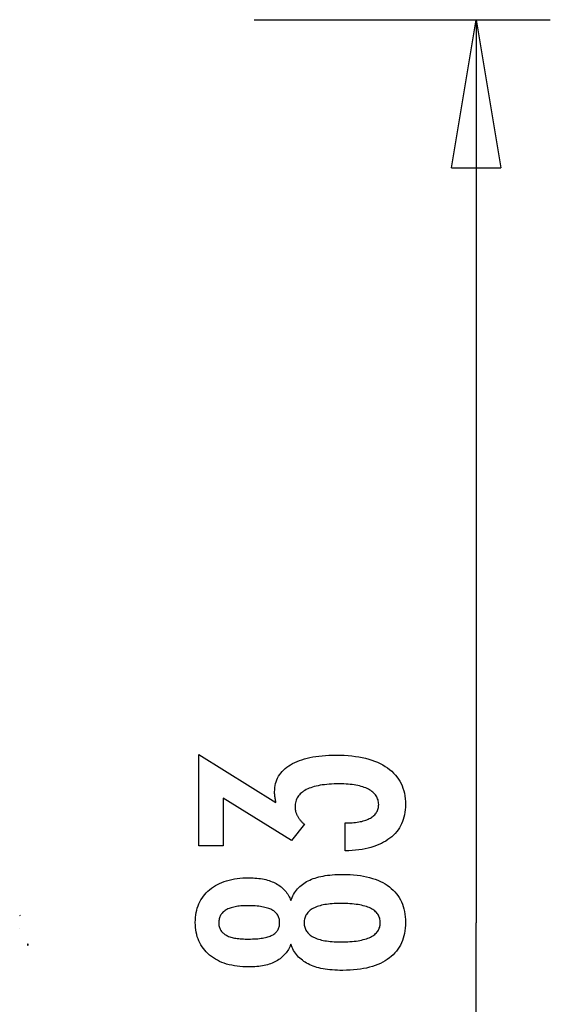
# Model space of a CAD drawing. Extents: x -13 to 13, y -11.7 to 11.7.
# Drawn here: x 7.7 to 13, y 1.8 to 11.7 of the extents above; entities that cross this region are included whole.
import ezdxf

# ---------------------------------------------------------------- set-up
doc = ezdxf.new("R2010")
doc.units = 0
doc.layers.get('0').update_dxf_attribs({"linetype": 'CONTINUOUS'})

msp = doc.modelspace()

# ---------------------------------------------------------------- linework, layer by layer
at = {"color": 0}
for points in [[(10.0489, 11.7366), (13.0453, 11.7366)], [(12.0465, 10.2384), (12.2961, 11.7366)], [(12.2961, 11.7366), (12.2961, 11.7366)], [(12.2961, 11.7366), (12.2961, 2.594)], [(12.2961, 11.7366), (12.2961, 11.7366)], [(12.2961, 11.7366), (12.5459, 10.2384)], [(12.2961, 11.7366), (12.2961, 11.7366)], [(12.2961, 11.7366), (12.2961, 10.2384)], [(13.0453, 11.7366), (13.0453, 11.7366)], [(12.0465, 10.2384), (12.5459, 10.2384)], [(12.5459, 10.2384), (12.5459, 10.2384)], [(10.9703, 3.3217), (10.9703, 3.6068), (10.9839, 3.6068), (10.9839, 3.6068), (11.0031, 3.6069), (11.022, 3.6074), (11.0401, 3.6083), (11.0578, 3.6097), (11.0749, 3.6113), (11.0914, 3.6134), (11.1073, 3.6158), (11.1228, 3.6187), (11.1375, 3.6218), (11.1518, 3.6254), (11.1653, 3.6293), (11.1785, 3.6338), (11.191, 3.6384), (11.203, 3.6436), (11.2144, 3.6491), (11.2252, 3.6552), (11.2252, 3.6552), (11.2352, 3.6613), (11.2448, 3.6678), (11.2535, 3.6745), (11.2619, 3.6817), (11.2694, 3.6891), (11.2763, 3.697), (11.2825, 3.705), (11.2882, 3.7136), (11.293, 3.7222), (11.2973, 3.7314), (11.3009, 3.7408), (11.304, 3.7506), (11.3062, 3.7606), (11.308, 3.7711), (11.3089, 3.7818), (11.3094, 3.793), (11.3094, 3.793), (11.3089, 3.8051), (11.3077, 3.817), (11.3056, 3.8285), (11.3028, 3.8398), (11.299, 3.8505), (11.2946, 3.8611), (11.2893, 3.8712), (11.2833, 3.8811), (11.2762, 3.8904), (11.2686, 3.8995), (11.26, 3.9082), (11.2508, 3.9167), (11.2405, 3.9247), (11.2296, 3.9324), (11.2179, 3.9397), (11.2055, 3.9468), (11.2055, 3.9468), (11.192, 3.9533), (11.178, 3.9594), (11.1632, 3.9651), (11.1479, 3.9705), (11.1317, 3.9753), (11.115, 3.9798), (11.0976, 3.9839), (11.0797, 3.9876), (11.0608, 3.9908), (11.0415, 3.9936), (11.0214, 3.9959), (11.0007, 3.9979), (10.9791, 3.9993), (10.9571, 4.0005), (10.9343, 4.0011), (10.911, 4.0014), (10.911, 4.0014), (10.8838, 4.0011), (10.8575, 4.0003), (10.832, 3.9991), (10.8075, 3.9976), (10.7836, 3.9955), (10.7606, 3.9929), (10.7385, 3.9899), (10.7173, 3.9866), (10.6968, 3.9826), (10.6772, 3.9782), (10.6584, 3.9734), (10.6405, 3.9681), (10.6233, 3.9623), (10.607, 3.9561), (10.5916, 3.9495), (10.5771, 3.9426), (10.5771, 3.9426), (10.5632, 3.935), (10.5503, 3.927), (10.5382, 3.9185), (10.5272, 3.9098), (10.5169, 3.9004), (10.5076, 3.8908), (10.4991, 3.8806), (10.4917, 3.8701), (10.4849, 3.859), (10.4791, 3.8476), (10.4742, 3.8356), (10.4702, 3.8233), (10.467, 3.8104), (10.4648, 3.7972), (10.4635, 3.7835), (10.4632, 3.7695), (10.4632, 3.7695), (10.4632, 3.7635), (10.4635, 3.7575), (10.464, 3.7515), (10.4647, 3.7455), (10.4655, 3.7395), (10.4665, 3.7336), (10.4677, 3.7276), (10.4692, 3.7219), (10.4707, 3.7159), (10.4725, 3.7102), (10.4745, 3.7043), (10.4767, 3.6986), (10.479, 3.6929), (10.4815, 3.6872), (10.4842, 3.6815), (10.4872, 3.6759), (10.4872, 3.6759), (10.4902, 3.6701), (10.4935, 3.6644), (10.4969, 3.6588), (10.5006, 3.6534), (10.5044, 3.6479), (10.5084, 3.6425), (10.5125, 3.6371), (10.517, 3.632), (10.5214, 3.6266), (10.5262, 3.6215), (10.531, 3.6164), (10.5362, 3.6114), (10.5414, 3.6063), (10.5469, 3.6014), (10.5525, 3.5965), (10.5583, 3.5917), (10.4289, 3.4294), (9.737, 3.8579), (9.737, 3.3725), (9.4891, 3.3725), (9.4891, 4.2977), (10.2704, 3.8137), (10.2704, 3.8137), (10.2695, 3.8176), (10.2688, 3.8217), (10.2679, 3.8256), (10.2673, 3.8296), (10.2664, 3.8333), (10.2658, 3.8372), (10.2651, 3.8409), (10.2645, 3.8448), (10.2637, 3.8483), (10.2631, 3.8519), (10.2625, 3.8554), (10.2619, 3.859), (10.2613, 3.8623), (10.2609, 3.8657), (10.2603, 3.869), (10.26, 3.8725), (10.26, 3.8725), (10.2594, 3.8755), (10.2591, 3.8786), (10.2587, 3.8816), (10.2584, 3.8848), (10.2581, 3.8878), (10.2578, 3.8908), (10.2575, 3.8938), (10.2575, 3.8969), (10.2572, 3.8996), (10.2571, 3.9026), (10.2569, 3.9055), (10.2569, 3.9085), (10.2568, 3.9112), (10.2568, 3.9142), (10.2568, 3.917), (10.2568, 3.92), (10.2568, 3.92), (10.2574, 3.9417), (10.2592, 3.963), (10.2623, 3.9837), (10.2668, 4.0038), (10.2725, 4.023), (10.2794, 4.0419), (10.2876, 4.0599), (10.2972, 4.0776), (10.3079, 4.0944), (10.3199, 4.1106), (10.3331, 4.1262), (10.3477, 4.1412), (10.3635, 4.1553), (10.3806, 4.1691), (10.3989, 4.1821), (10.4186, 4.1947), (10.4186, 4.1947), (10.4393, 4.2063), (10.4612, 4.2173), (10.484, 4.2275), (10.508, 4.2371), (10.5329, 4.2458), (10.559, 4.2538), (10.586, 4.261), (10.6143, 4.2676), (10.6434, 4.2731), (10.6737, 4.2781), (10.705, 4.2823), (10.7376, 4.2859), (10.771, 4.2884), (10.8057, 4.2904), (10.8412, 4.2916), (10.8781, 4.2921), (10.8781, 4.2921), (10.9195, 4.2915), (10.96, 4.29), (10.9991, 4.2874), (11.0372, 4.2839), (11.0738, 4.2793), (11.1094, 4.2737), (11.1436, 4.2671), (11.1769, 4.2596), (11.2087, 4.2509), (11.2393, 4.2413), (11.2687, 4.2307), (11.2972, 4.2191), (11.3242, 4.2064), (11.35, 4.1929), (11.3746, 4.1782), (11.3983, 4.1627), (11.3983, 4.1627), (11.4203, 4.1459), (11.441, 4.1284), (11.4602, 4.1099), (11.4781, 4.0908), (11.4944, 4.0706), (11.5095, 4.0497), (11.523, 4.0279), (11.5352, 4.0053), (11.5458, 3.9817), (11.5551, 3.9573), (11.5629, 3.932), (11.5694, 3.906), (11.5743, 3.8789), (11.5779, 3.8511), (11.58, 3.8224), (11.5808, 3.793), (11.5808, 3.793), (11.58, 3.7657), (11.5782, 3.7393), (11.5751, 3.7137), (11.5709, 3.6889), (11.5652, 3.6648), (11.5586, 3.6415), (11.5505, 3.6189), (11.5415, 3.5973), (11.531, 3.5762), (11.5193, 3.556), (11.5064, 3.5365), (11.4924, 3.5179), (11.4769, 3.4999), (11.4604, 3.4829), (11.4426, 3.4666), (11.4237, 3.4511), (11.4237, 3.4511), (11.4033, 3.4363), (11.382, 3.4225), (11.3597, 3.4095), (11.3363, 3.3976), (11.3117, 3.3864), (11.286, 3.3761), (11.2593, 3.3667), (11.2317, 3.3583), (11.2027, 3.3505), (11.1727, 3.3437), (11.1417, 3.3378), (11.1096, 3.3329), (11.0763, 3.3286), (11.0421, 3.3254), (11.0067, 3.3231), (10.9703, 3.3217)], [(10.4204, 2.3791), (10.4204, 2.3791), (10.4152, 2.365), (10.4095, 2.3515), (10.4032, 2.3384), (10.3966, 2.3259), (10.3893, 2.3135), (10.3815, 2.3017), (10.3731, 2.2903), (10.3643, 2.2795), (10.3547, 2.2688), (10.3448, 2.2587), (10.3343, 2.2489), (10.3233, 2.2398), (10.3116, 2.2308), (10.2995, 2.2224), (10.2869, 2.2144), (10.2737, 2.2069), (10.2737, 2.2069), (10.2599, 2.1995), (10.2456, 2.1929), (10.2309, 2.1866), (10.2158, 2.1809), (10.2001, 2.1755), (10.184, 2.1707), (10.1675, 2.1662), (10.1505, 2.1624), (10.1329, 2.1588), (10.1149, 2.1558), (10.0965, 2.1531), (10.0777, 2.1512), (10.0582, 2.1495), (10.0384, 2.1485), (10.0182, 2.1477), (9.9976, 2.1476), (9.9976, 2.1476), (9.9662, 2.148), (9.9358, 2.1494), (9.9062, 2.1517), (9.8776, 2.1551), (9.8496, 2.1592), (9.8227, 2.1644), (9.7965, 2.1705), (9.7714, 2.1776), (9.7468, 2.1855), (9.7232, 2.1944), (9.7005, 2.2042), (9.6787, 2.2152), (9.6576, 2.2269), (9.6374, 2.2397), (9.6181, 2.2533), (9.5997, 2.268), (9.5997, 2.268), (9.582, 2.2833), (9.5656, 2.2994), (9.5503, 2.3162), (9.5363, 2.3338), (9.5231, 2.3519), (9.5113, 2.3708), (9.5005, 2.3904), (9.491, 2.4108), (9.4823, 2.4317), (9.475, 2.4534), (9.4687, 2.4758), (9.4638, 2.4989), (9.4597, 2.5226), (9.457, 2.547), (9.4552, 2.5722), (9.4548, 2.5982), (9.4548, 2.5982), (9.4552, 2.624), (9.457, 2.6494), (9.4597, 2.674), (9.4638, 2.698), (9.4687, 2.7211), (9.475, 2.7436), (9.4823, 2.7653), (9.491, 2.7865), (9.5005, 2.8067), (9.5113, 2.8265), (9.5231, 2.8454), (9.5363, 2.8638), (9.5503, 2.8812), (9.5656, 2.8982), (9.582, 2.9143), (9.5997, 2.9299), (9.5997, 2.9299), (9.6181, 2.9444), (9.6374, 2.958), (9.6576, 2.9707), (9.6787, 2.9825), (9.7005, 2.9932), (9.7232, 3.0032), (9.7468, 3.0121), (9.7714, 3.0202), (9.7965, 3.0271), (9.8227, 3.0332), (9.8496, 3.0384), (9.8776, 3.0427), (9.9062, 3.0459), (9.9358, 3.0483), (9.9662, 3.0497), (9.9976, 3.0503), (9.9976, 3.0503), (10.0182, 3.05), (10.0384, 3.0492), (10.0582, 3.048), (10.0777, 3.0465), (10.0965, 3.0443), (10.1149, 3.0417), (10.1329, 3.0387), (10.1505, 3.0354), (10.1675, 3.0314), (10.184, 3.027), (10.2001, 3.0221), (10.2158, 3.0168), (10.2309, 3.011), (10.2456, 3.0048), (10.2599, 2.9981), (10.2737, 2.991), (10.2737, 2.991), (10.2869, 2.9833), (10.2995, 2.9753), (10.3116, 2.9668), (10.3233, 2.9579), (10.3343, 2.9485), (10.3448, 2.9389), (10.3547, 2.9287), (10.3643, 2.9183), (10.3731, 2.9072), (10.3815, 2.8958), (10.3893, 2.884), (10.3966, 2.8718), (10.4032, 2.8591), (10.4095, 2.8461), (10.4152, 2.8326), (10.4204, 2.8188), (10.4204, 2.8188), (10.4267, 2.8355), (10.4336, 2.8517), (10.4411, 2.8673), (10.4493, 2.8824), (10.458, 2.8968), (10.4676, 2.9108), (10.4776, 2.9243), (10.4884, 2.9372), (10.4996, 2.9494), (10.5116, 2.9611), (10.5242, 2.9722), (10.5374, 2.9829), (10.5512, 2.9928), (10.5656, 3.0024), (10.5806, 3.0113), (10.5964, 3.0197), (10.5964, 3.0197), (10.6125, 3.0275), (10.6294, 3.0348), (10.6471, 3.0416), (10.6657, 3.048), (10.6849, 3.0537), (10.7049, 3.0591), (10.7256, 3.0639), (10.7472, 3.0683), (10.7693, 3.072), (10.7922, 3.0753), (10.8159, 3.0781), (10.8403, 3.0805), (10.8654, 3.0822), (10.8913, 3.0835), (10.918, 3.0843), (10.9454, 3.0846), (10.9454, 3.0846), (10.9834, 3.084), (11.0203, 3.0825), (11.056, 3.08), (11.0906, 3.0766), (11.124, 3.0721), (11.1564, 3.0668), (11.1876, 3.0604), (11.2177, 3.0531), (11.2465, 3.0446), (11.2743, 3.0353), (11.301, 3.025), (11.3266, 3.0138), (11.3509, 3.0015), (11.3743, 2.9883), (11.3965, 2.9741), (11.4176, 2.959), (11.4176, 2.959), (11.4371, 2.9429), (11.4557, 2.926), (11.4728, 2.9081), (11.4889, 2.8895), (11.5034, 2.8699), (11.5169, 2.8496), (11.5289, 2.8282), (11.5399, 2.8062), (11.5493, 2.7831), (11.5577, 2.7593), (11.5646, 2.7345), (11.5705, 2.709), (11.5748, 2.6825), (11.5781, 2.6553), (11.58, 2.6271), (11.5808, 2.5982), (11.5808, 2.5982), (11.58, 2.5692), (11.5781, 2.5412), (11.5748, 2.514), (11.5705, 2.4878), (11.5646, 2.4622), (11.5577, 2.4377), (11.5493, 2.4139), (11.5399, 2.3912), (11.5289, 2.369), (11.5169, 2.3478), (11.5034, 2.3275), (11.4889, 2.3081), (11.4728, 2.2894), (11.4557, 2.2717), (11.4371, 2.2548), (11.4176, 2.2389), (11.4176, 2.2389), (11.3965, 2.2235), (11.3743, 2.2093), (11.3509, 2.196), (11.3266, 2.1839), (11.301, 2.1725), (11.2743, 2.1622), (11.2465, 2.1528), (11.2177, 2.1446), (11.1876, 2.1371), (11.1564, 2.1308), (11.124, 2.1254), (11.0906, 2.1211), (11.056, 2.1176), (11.0203, 2.1152), (10.9834, 2.1137), (10.9454, 2.1133), (10.9454, 2.1133), (10.918, 2.1134), (10.8913, 2.1142), (10.8654, 2.1154), (10.8403, 2.1173), (10.8159, 2.1194), (10.7922, 2.1223), (10.7693, 2.1256), (10.7472, 2.1295), (10.7256, 2.1337), (10.7049, 2.1385), (10.6849, 2.1437), (10.6657, 2.1497), (10.6471, 2.1559), (10.6294, 2.1628), (10.6125, 2.1701), (10.5964, 2.1782), (10.5964, 2.1782), (10.5806, 2.1863), (10.5656, 2.1953), (10.5512, 2.2046), (10.5374, 2.2148), (10.5242, 2.2253), (10.5116, 2.2364), (10.4996, 2.2481), (10.4884, 2.2606), (10.4776, 2.2732), (10.4676, 2.2867), (10.458, 2.3006), (10.4493, 2.3153), (10.4411, 2.3303), (10.4336, 2.346), (10.4267, 2.3622), (10.4204, 2.3791)], [(10.9247, 2.7911), (10.9247, 2.7911), (10.9022, 2.7908), (10.8804, 2.7902), (10.8594, 2.7892), (10.8391, 2.7879), (10.8194, 2.786), (10.8005, 2.7839), (10.7822, 2.7814), (10.7647, 2.7786), (10.7477, 2.7752), (10.7315, 2.7716), (10.716, 2.7675), (10.7013, 2.7631), (10.6871, 2.7582), (10.6737, 2.7531), (10.661, 2.7476), (10.649, 2.7417), (10.649, 2.7417), (10.6375, 2.7351), (10.6268, 2.7283), (10.6169, 2.7211), (10.6079, 2.7137), (10.5994, 2.7058), (10.5917, 2.6976), (10.5848, 2.689), (10.5787, 2.6801), (10.5731, 2.6707), (10.5683, 2.661), (10.5643, 2.651), (10.5611, 2.6407), (10.5585, 2.6298), (10.5567, 2.6187), (10.5557, 2.6072), (10.5554, 2.5954), (10.5554, 2.5954), (10.5557, 2.5835), (10.5567, 2.5722), (10.5585, 2.5611), (10.5611, 2.5505), (10.5643, 2.5401), (10.5683, 2.5303), (10.5731, 2.5207), (10.5787, 2.5116), (10.5848, 2.5026), (10.5917, 2.4941), (10.5994, 2.4859), (10.6079, 2.4782), (10.6169, 2.4707), (10.6268, 2.4637), (10.6375, 2.4569), (10.649, 2.4506), (10.649, 2.4506), (10.661, 2.4444), (10.6737, 2.4389), (10.6871, 2.4336), (10.7013, 2.4289), (10.716, 2.4243), (10.7315, 2.4203), (10.7477, 2.4166), (10.7647, 2.4135), (10.7822, 2.4105), (10.8005, 2.408), (10.8194, 2.4058), (10.8391, 2.4042), (10.8594, 2.4028), (10.8804, 2.4019), (10.9022, 2.4013), (10.9247, 2.4012), (10.9247, 2.4012), (10.9494, 2.4013), (10.9734, 2.4019), (10.9965, 2.4028), (11.019, 2.4042), (11.0405, 2.4058), (11.0614, 2.4079), (11.0814, 2.4104), (11.1008, 2.4134), (11.1191, 2.4165), (11.1368, 2.4202), (11.1536, 2.4242), (11.1698, 2.4287), (11.1849, 2.4333), (11.1995, 2.4385), (11.2131, 2.444), (11.2262, 2.4501), (11.2262, 2.4501), (11.238, 2.4562), (11.2493, 2.4629), (11.2598, 2.4699), (11.2696, 2.4774), (11.2784, 2.485), (11.2867, 2.4932), (11.294, 2.5017), (11.3008, 2.5107), (11.3065, 2.5198), (11.3116, 2.5295), (11.3159, 2.5395), (11.3196, 2.55), (11.3222, 2.5606), (11.3242, 2.5719), (11.3254, 2.5834), (11.3259, 2.5954), (11.3259, 2.5954), (11.3254, 2.6073), (11.3242, 2.619), (11.3222, 2.6303), (11.3196, 2.6412), (11.3159, 2.6516), (11.3116, 2.6618), (11.3065, 2.6716), (11.3008, 2.681), (11.294, 2.6899), (11.2867, 2.6985), (11.2784, 2.7067), (11.2696, 2.7146), (11.2598, 2.722), (11.2493, 2.7291), (11.238, 2.7358), (11.2262, 2.7422), (11.2262, 2.7422), (11.2131, 2.748), (11.1995, 2.7535), (11.1849, 2.7586), (11.1698, 2.7634), (11.1536, 2.7677), (11.1368, 2.7717), (11.1191, 2.7753), (11.1008, 2.7787), (11.0814, 2.7815), (11.0614, 2.784), (11.0405, 2.7861), (11.019, 2.7879), (10.9965, 2.7892), (10.9734, 2.7902), (10.9494, 2.7908), (10.9247, 2.7911)], [(9.9919, 2.4303), (9.9919, 2.4303), (10.0121, 2.4304), (10.0318, 2.4309), (10.0507, 2.4316), (10.069, 2.4327), (10.0864, 2.434), (10.1033, 2.4357), (10.1193, 2.4376), (10.1348, 2.4401), (10.1493, 2.4426), (10.1633, 2.4455), (10.1765, 2.4486), (10.1891, 2.4523), (10.2008, 2.456), (10.2121, 2.4601), (10.2224, 2.4645), (10.2323, 2.4694), (10.2323, 2.4694), (10.2413, 2.4743), (10.2499, 2.4798), (10.2577, 2.4856), (10.2652, 2.4919), (10.2718, 2.4984), (10.2781, 2.5054), (10.2836, 2.5127), (10.2887, 2.5205), (10.2929, 2.5284), (10.2968, 2.5369), (10.3001, 2.5457), (10.3028, 2.5549), (10.3049, 2.5643), (10.3064, 2.5743), (10.3073, 2.5846), (10.3076, 2.5954), (10.3076, 2.5954), (10.3071, 2.6063), (10.3062, 2.6169), (10.3047, 2.6271), (10.3026, 2.6371), (10.2998, 2.6466), (10.2965, 2.6557), (10.2926, 2.6644), (10.2881, 2.6729), (10.2827, 2.6808), (10.277, 2.6884), (10.2707, 2.6956), (10.2638, 2.7025), (10.256, 2.7089), (10.2479, 2.715), (10.2392, 2.7207), (10.2299, 2.7262), (10.2299, 2.7262), (10.2196, 2.7311), (10.2088, 2.7358), (10.1971, 2.7401), (10.185, 2.7442), (10.1719, 2.7478), (10.1583, 2.7512), (10.1439, 2.7543), (10.1289, 2.7572), (10.113, 2.7595), (10.0965, 2.7616), (10.0792, 2.7633), (10.0614, 2.7649), (10.0426, 2.766), (10.0233, 2.7668), (10.0032, 2.7673), (9.9825, 2.7676), (9.9825, 2.7676), (9.9647, 2.7673), (9.9476, 2.7668), (9.931, 2.766), (9.9151, 2.7649), (9.8995, 2.7633), (9.8846, 2.7614), (9.8702, 2.7592), (9.8565, 2.7569), (9.843, 2.7539), (9.8304, 2.7507), (9.8181, 2.7472), (9.8066, 2.7434), (9.7955, 2.7391), (9.785, 2.7347), (9.775, 2.7298), (9.7657, 2.7248), (9.7657, 2.7248), (9.7566, 2.7192), (9.7482, 2.7134), (9.7404, 2.7072), (9.7332, 2.7007), (9.7264, 2.6937), (9.7204, 2.6866), (9.715, 2.679), (9.7102, 2.6712), (9.7057, 2.6628), (9.702, 2.6542), (9.6987, 2.6451), (9.6963, 2.6359), (9.6942, 2.6262), (9.6928, 2.6162), (9.6919, 2.6059), (9.6918, 2.5954), (9.6918, 2.5954), (9.6919, 2.5851), (9.6928, 2.5753), (9.694, 2.5657), (9.6961, 2.5566), (9.6985, 2.5477), (9.7016, 2.5392), (9.7052, 2.5309), (9.7095, 2.5231), (9.714, 2.5154), (9.7194, 2.5082), (9.7251, 2.5012), (9.7317, 2.4947), (9.7386, 2.4883), (9.7461, 2.4825), (9.7542, 2.4769), (9.7629, 2.4717), (9.7629, 2.4717), (9.7719, 2.4665), (9.7815, 2.4618), (9.7917, 2.4574), (9.8027, 2.4534), (9.8139, 2.4496), (9.8259, 2.4462), (9.8384, 2.4431), (9.8516, 2.4405), (9.8651, 2.438), (9.8794, 2.436), (9.8941, 2.4341), (9.9097, 2.4328), (9.9256, 2.4316), (9.9421, 2.4309), (9.9592, 2.4304), (9.9769, 2.4303), (9.9919, 2.4303)], [(7.6803, 2.6682), (7.6867, 2.672)], [(12.2961, 2.594), (12.2961, 2.594)], [(12.2961, -6.5486), (12.2961, 2.594)], [(7.6803, 2.5338), (7.6783, 2.535)], [(7.7655, 2.3724), (7.7655, 2.3724), (7.7653, 2.3727), (7.7653, 2.3733), (7.765, 2.3737), (7.765, 2.3743), (7.7647, 2.3746), (7.7645, 2.375), (7.7642, 2.3753), (7.7639, 2.3759), (7.7633, 2.3761), (7.763, 2.3764), (7.7626, 2.3766), (7.7623, 2.3769), (7.7617, 2.3769), (7.7614, 2.3772), (7.7608, 2.3772), (7.7605, 2.3774), (7.7605, 2.3774), (7.7599, 2.3772), (7.7593, 2.3772), (7.7587, 2.3769), (7.7584, 2.3769), (7.7578, 2.3766), (7.7575, 2.3764), (7.7572, 2.3761), (7.7569, 2.3759), (7.7565, 2.3753), (7.7562, 2.375), (7.7559, 2.3746), (7.7558, 2.3743), (7.7555, 2.3737), (7.7555, 2.3733), (7.7555, 2.3727), (7.7555, 2.3724), (7.7555, 2.3724), (7.7555, 2.3718), (7.7555, 2.3713), (7.7555, 2.3707), (7.7558, 2.3704), (7.7559, 2.3698), (7.7562, 2.3695), (7.7565, 2.3692), (7.7569, 2.3689), (7.7572, 2.3685), (7.7575, 2.3682), (7.7578, 2.3679), (7.7584, 2.3677), (7.7587, 2.3674), (7.7593, 2.3674), (7.7599, 2.3674), (7.7605, 2.3674), (7.7605, 2.3674), (7.7608, 2.3674), (7.7614, 2.3674), (7.7617, 2.3674), (7.7623, 2.3677), (7.7626, 2.3679), (7.763, 2.3682), (7.7633, 2.3685), (7.7639, 2.3689), (7.7642, 2.3692), (7.7645, 2.3695), (7.7647, 2.3698), (7.765, 2.3704), (7.765, 2.3707), (7.7653, 2.3713), (7.7653, 2.3718), (7.7655, 2.3724)]]:
    msp.add_lwpolyline(points, dxfattribs=at)

doc.saveas('drawing.dxf')
